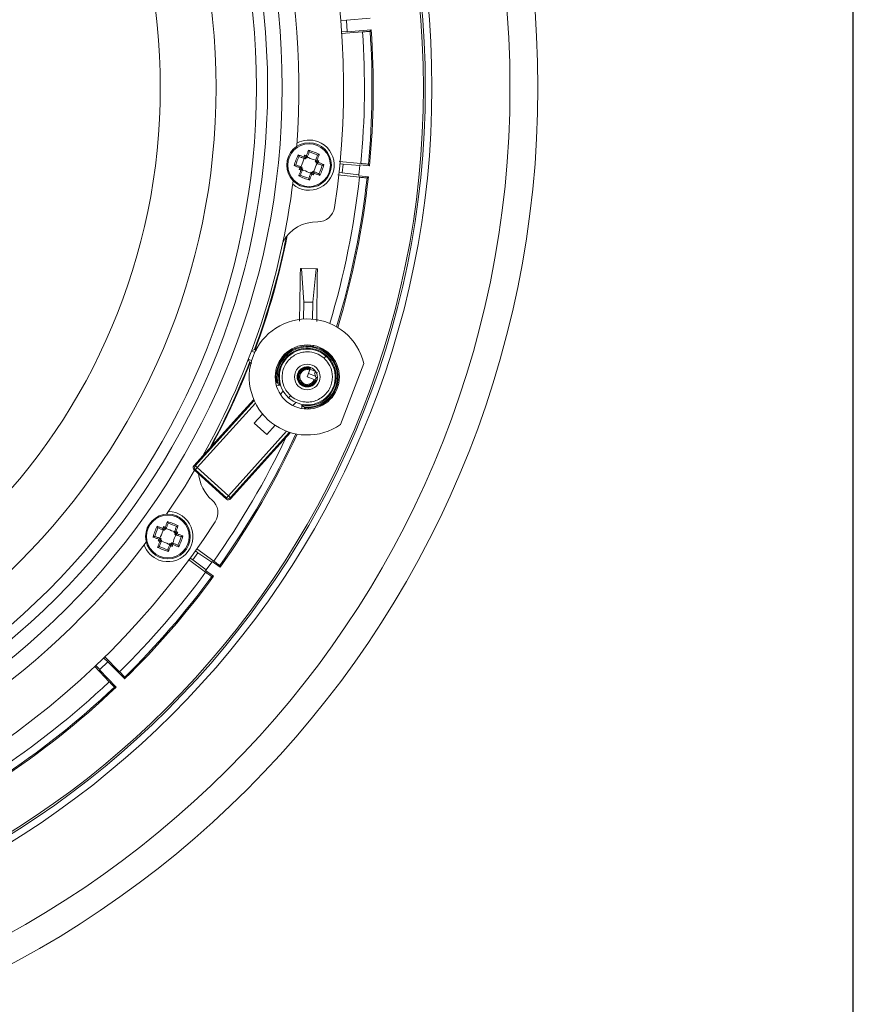
# Model space of a CAD drawing. Extents: x 0 to 1435, y 0 to 1075.
# Drawn here: x 1286 to 1435, y 188 to 365 of the extents above; entities that cross this region are included whole.
import ezdxf

# ---------------------------------------------------------------- set-up
doc = ezdxf.new("R2010")
doc.units = 0
doc.header["$LTSCALE"] = 4
doc.header["$MEASUREMENT"] = 0
doc.layers.get('0').update_dxf_attribs({"linetype": 'CONTINUOUS'})
doc.layers.add('DIM', color=7, linetype='CONTINUOUS')

msp = doc.modelspace()

# ---------------------------------------------------------------- linework, layer by layer
at = {"color": 7, "linetype": 'Continuous', "lineweight": 0}
for p, q in [((1343.6, 364.51), (1344.6, 364.6)), ((1348.88, 365), (1344.6, 364.67)), ((1344.6, 364.6), (1344.6, 364.67)), ((1344.6, 364.6), (1344.75, 362.64)), ((1343.66, 362.27), (1347.5, 362.54)), ((1344.75, 362.64), (1343.75, 362.58)), ((1344.75, 362.64), (1344.76, 362.57)), ((1349.04, 362.9), (1344.76, 362.57)), ((1348.84, 362.66), (1349.04, 362.9)), ((1337.93, 341.04), (1337.93, 341.02)), ((1339.43, 340.45), (1339.44, 340.47)), ((1335.53, 338.71), (1335.56, 338.71)), ((1336.13, 340.21), (1336.11, 340.22)), ((1337.23, 339.79), (1337.13, 339.83)), ((1337.13, 339.83), (1337.13, 339.83)), ((1337.31, 340), (1337.23, 339.79)), ((1337.25, 340.13), (1337.31, 340)), ((1337.31, 340), (1337.51, 339.92)), ((1337.55, 340.02), (1337.51, 339.92)), ((1337.55, 340.02), (1337.55, 340.02)), ((1339.05, 339.45), (1339.01, 339.35)), ((1339.01, 339.35), (1339.22, 339.27)), ((1339.05, 339.45), (1339.05, 339.45)), ((1339.14, 339.07), (1339.22, 339.27)), ((1339.14, 339.07), (1339.24, 339.03)), ((1339.35, 339.33), (1339.22, 339.27)), ((1339.24, 339.03), (1339.24, 339.03)), ((1343.32, 339.35), (1347.21, 338.98)), ((1344, 338.86), (1343.45, 338.92)), ((1343.84, 337.27), (1344, 338.86)), ((1344, 338.86), (1346.99, 338.61)), ((1347.01, 338.76), (1346.99, 338.61)), ((1347.01, 338.76), (1348.74, 338.58)), ((1348.54, 338.83), (1348.74, 338.58)), ((1336.45, 338.03), (1336.58, 338.09)), ((1336.66, 338.29), (1336.56, 338.33)), ((1336.56, 338.33), (1336.56, 338.33)), ((1336.66, 338.29), (1336.58, 338.09)), ((1336.79, 338.01), (1336.58, 338.09)), ((1336.75, 337.91), (1336.79, 338.01)), ((1336.75, 337.91), (1336.75, 337.91)), ((1338.25, 337.34), (1338.29, 337.44)), ((1338.25, 337.34), (1338.25, 337.34)), ((1338.49, 337.36), (1338.29, 337.44)), ((1338.49, 337.36), (1338.57, 337.57)), ((1338.55, 337.23), (1338.49, 337.36)), ((1338.57, 337.57), (1338.67, 337.53)), ((1338.67, 337.53), (1338.67, 337.53)), ((1339.67, 337.15), (1339.69, 337.14)), ((1340.26, 338.64), (1340.24, 338.65)), ((1346.96, 336.51), (1343.07, 336.93)), ((1343.29, 337.33), (1343.84, 337.27)), ((1346.82, 336.92), (1343.84, 337.27)), ((1346.82, 336.92), (1346.8, 336.77)), ((1346.99, 338.61), (1346.82, 336.92)), ((1336.37, 336.91), (1336.36, 336.89)), ((1337.86, 336.31), (1337.87, 336.34)), ((1348.54, 336.59), (1346.8, 336.77)), ((1348.3, 336.39), (1348.54, 336.59)), ((1336.54, 320.13), (1336.35, 320.13)), ((1336.54, 320.13), (1339.18, 320.09)), ((1336.97, 314.12), (1336.54, 320.13)), ((1339.18, 320.09), (1338.57, 314.1)), ((1339.18, 320.09), (1339.39, 320.09)), ((1336.97, 314.12), (1336.93, 311.11)), ((1338.57, 314.1), (1336.97, 314.12)), ((1338.53, 311.09), (1338.57, 314.1)), ((1328.17, 305.14), (1327.58, 305.37)), ((1327.59, 305.38), (1328.12, 305.63)), ((1328.12, 305.63), (1328.23, 305.59)), ((1328.23, 305.59), (1328.49, 305.49)), ((1336.69, 306.41), (1336.69, 306.21)), ((1338.64, 306.19), (1338.64, 306.38)), ((1327.02, 303.9), (1327.62, 303.68)), ((1332.82, 303.58), (1332.64, 303.65)), ((1341.47, 304.71), (1341.54, 304.91)), ((1327.26, 303.35), (1327.37, 303.31)), ((1331.94, 301.83), (1332.13, 301.76)), ((1337.59, 300.73), (1338.06, 301.98)), ((1338.02, 302.48), (1338.24, 302.43)), ((1338.06, 301.98), (1338.12, 302.13)), ((1338.13, 302.16), (1338.14, 302.19)), ((1338.23, 302.09), (1339.07, 301.7)), ((1347.7, 303.14), (1343.55, 292.21)), ((1337.59, 300.73), (1338.84, 300.25)), ((1337.82, 301.33), (1339.08, 300.85)), ((1338.99, 300.2), (1338.84, 300.25)), ((1339.41, 301.5), (1338.91, 301.44)), ((1338.91, 301.44), (1339.08, 300.85)), ((1339.04, 300.18), (1338.99, 300.2)), ((1339.06, 300.45), (1339, 300.23)), ((1339, 300.23), (1339.25, 300.11)), ((1339.07, 300.17), (1339.04, 300.18)), ((1339.41, 300.42), (1339.06, 300.45)), ((1339.08, 300.85), (1339.09, 300.78)), ((1339.09, 300.78), (1339.43, 300.52)), ((1339.16, 300.13), (1339.13, 300.14)), ((1339.25, 300.11), (1339.22, 300.11)), ((1339.41, 300.42), (1339.3, 300.08)), ((1331.93, 299.69), (1332.1, 299.87)), ((1331.94, 299.64), (1332.28, 299.71)), ((1332.65, 299.27), (1332.53, 299.76)), ((1333.28, 298.19), (1332.76, 297.61)), ((1324.97, 293.35), (1328, 296.71)), ((1335.51, 296.18), (1334.98, 295.6)), ((1336.64, 295.66), (1337.14, 295.6)), ((1337.09, 295), (1337.12, 295.34)), ((1337.3, 295.18), (1337.13, 295)), ((1337.76, 294.98), (1337.85, 295.18)), ((1317.27, 284.81), (1324.97, 293.35)), ((1329.58, 294.09), (1328.1, 292.45)), ((1328.1, 292.45), (1330.33, 290.44)), ((1331.81, 292.08), (1330.33, 290.44)), ((1331.55, 287.42), (1334.58, 290.77)), ((1323.85, 278.88), (1331.55, 287.42)), ((1317.51, 284.82), (1317.27, 284.81)), ((1317.55, 284.12), (1317.3, 284.1)), ((1317.3, 284.1), (1323.14, 278.84)), ((1323.13, 279.09), (1317.55, 284.12)), ((1317.89, 284.49), (1323.46, 279.46)), ((1323.14, 278.84), (1323.13, 279.09)), ((1323.83, 279.12), (1323.85, 278.88)), ((1310.85, 273.67), (1310.83, 273.69)), ((1312.03, 273.46), (1311.96, 273.25)), ((1311.97, 273.59), (1312.03, 273.46)), ((1312.03, 273.46), (1312.24, 273.38)), ((1312.28, 273.48), (1312.24, 273.38)), ((1312.28, 273.48), (1312.28, 273.48)), ((1312.66, 274.51), (1312.66, 274.48)), ((1314.15, 273.91), (1314.17, 273.94)), ((1310.26, 272.18), (1310.29, 272.18)), ((1311.39, 271.76), (1311.29, 271.8)), ((1311.29, 271.8), (1311.29, 271.8)), ((1311.39, 271.76), (1311.31, 271.55)), ((1311.96, 273.25), (1311.86, 273.29)), ((1311.86, 273.29), (1311.86, 273.29)), ((1313.77, 272.91), (1313.73, 272.81)), ((1313.73, 272.81), (1313.94, 272.74)), ((1313.77, 272.91), (1313.77, 272.91)), ((1313.86, 272.53), (1313.94, 272.74)), ((1313.86, 272.53), (1313.96, 272.49)), ((1314.07, 272.79), (1313.94, 272.74)), ((1313.96, 272.49), (1313.96, 272.49)), ((1314.99, 272.11), (1314.96, 272.11)), ((1311.1, 270.37), (1311.08, 270.35)), ((1311.18, 271.49), (1311.31, 271.55)), ((1311.51, 271.47), (1311.31, 271.55)), ((1311.48, 271.37), (1311.51, 271.47)), ((1311.48, 271.37), (1311.48, 271.37)), ((1312.97, 270.81), (1313.01, 270.91)), ((1312.97, 270.81), (1312.97, 270.81)), ((1313.22, 270.83), (1313.01, 270.91)), ((1313.22, 270.83), (1313.29, 271.03)), ((1313.28, 270.69), (1313.22, 270.83)), ((1313.29, 271.03), (1313.39, 271)), ((1313.39, 271), (1313.39, 271)), ((1314.39, 270.62), (1314.42, 270.6)), ((1320.83, 267.75), (1317.79, 269.92)), ((1312.59, 269.78), (1312.59, 269.81)), ((1317.07, 267.95), (1316.62, 268.28)), ((1317.07, 267.95), (1318, 269.25)), ((1317.55, 269.58), (1318, 269.25)), ((1318, 269.25), (1320.47, 267.54)), ((1316.29, 268), (1319.38, 265.74)), ((1319.47, 266.16), (1317.07, 267.95)), ((1320.47, 267.54), (1319.47, 266.16)), ((1320.55, 267.66), (1320.47, 267.54)), ((1320.55, 267.66), (1321.97, 266.64)), ((1321.92, 266.95), (1321.97, 266.64)), ((1319.47, 266.16), (1319.38, 266.04)), ((1320.8, 265.02), (1319.38, 266.04)), ((1320.49, 264.97), (1320.8, 265.02)), ((1301.27, 250.67), (1303.96, 247.92)), ((1299.51, 248.84), (1302.1, 246.13)), ((1300.43, 248.31), (1299.74, 249.04)), ((1301.84, 249.67), (1300.43, 248.31)), ((1301.13, 250.38), (1301.84, 249.67)), ((1301.84, 249.67), (1301.89, 249.72)), ((1304.88, 246.63), (1301.89, 249.72)), ((1300.43, 248.31), (1300.38, 248.26)), ((1303.36, 245.17), (1300.38, 248.26)), ((1304.88, 246.95), (1304.88, 246.63)), ((1303.05, 245.17), (1303.36, 245.17))]:
    msp.add_line(p, q, dxfattribs=at)
at = {"color": 8, "linetype": 'Continuous', "lineweight": 0}
for p, q in [((1332.65, 299.27), (1332.06, 299.16)), ((1317.51, 284.82), (1328.07, 296.53)), ((1328.3, 296.04), (1317.89, 284.49)), ((1336.59, 295.07), (1336.64, 295.66)), ((1323.46, 279.46), (1333.88, 291.01)), ((1334.39, 290.83), (1323.83, 279.12))]:
    msp.add_line(p, q, dxfattribs=at)
at = {"color": 7, "linetype": 'Continuous', "lineweight": 0, "flags": 128}
for points in [[(1335.96, 340.52), (1336.09, 340.47), (1336.21, 340.43), (1336.34, 340.38), (1336.47, 340.33), (1336.6, 340.28), (1336.72, 340.23), (1336.86, 340.18), (1336.99, 340.13)], [(1337.42, 340.33), (1337.47, 340.46), (1337.52, 340.59), (1337.57, 340.72), (1337.62, 340.85), (1337.66, 340.97), (1337.71, 341.1), (1337.76, 341.23), (1337.81, 341.35)], [(1337.93, 341.02), (1337.89, 340.9), (1337.84, 340.77), (1337.79, 340.65), (1337.74, 340.52), (1337.7, 340.4), (1337.65, 340.27), (1337.6, 340.14), (1337.55, 340.02)], [(1339.05, 339.45), (1339.1, 339.58), (1339.14, 339.7), (1339.19, 339.83), (1339.24, 339.96), (1339.29, 340.08), (1339.33, 340.21), (1339.38, 340.33), (1339.43, 340.45)], [(1339.74, 340.62), (1339.69, 340.49), (1339.65, 340.37), (1339.6, 340.24), (1339.55, 340.11), (1339.5, 339.98), (1339.45, 339.85), (1339.4, 339.72), (1339.35, 339.59)], [(1335.56, 338.71), (1335.68, 338.67), (1335.81, 338.62), (1335.93, 338.57), (1336.05, 338.52), (1336.18, 338.48), (1336.31, 338.43), (1336.43, 338.38), (1336.56, 338.33)], [(1337.13, 339.83), (1337, 339.88), (1336.88, 339.92), (1336.75, 339.97), (1336.62, 340.02), (1336.5, 340.07), (1336.37, 340.11), (1336.25, 340.16), (1336.13, 340.21)], [(1340.24, 338.65), (1340.12, 338.69), (1339.99, 338.74), (1339.87, 338.79), (1339.74, 338.83), (1339.62, 338.88), (1339.49, 338.93), (1339.36, 338.98), (1339.24, 339.03)], [(1339.55, 339.16), (1339.68, 339.11), (1339.81, 339.06), (1339.94, 339.01), (1340.07, 338.96), (1340.19, 338.91), (1340.32, 338.87), (1340.45, 338.82), (1340.57, 338.77)], [(1336.25, 338.2), (1336.12, 338.25), (1335.99, 338.3), (1335.86, 338.35), (1335.73, 338.4), (1335.6, 338.44), (1335.48, 338.49), (1335.35, 338.54), (1335.23, 338.59)], [(1336.06, 336.74), (1336.1, 336.87), (1336.15, 336.99), (1336.2, 337.12), (1336.25, 337.25), (1336.3, 337.38), (1336.35, 337.5), (1336.4, 337.64), (1336.45, 337.77)], [(1336.75, 337.91), (1336.7, 337.78), (1336.65, 337.66), (1336.61, 337.53), (1336.56, 337.4), (1336.51, 337.28), (1336.46, 337.15), (1336.42, 337.03), (1336.37, 336.91)], [(1337.87, 336.34), (1337.91, 336.46), (1337.96, 336.59), (1338.01, 336.71), (1338.05, 336.83), (1338.1, 336.96), (1338.15, 337.09), (1338.2, 337.21), (1338.25, 337.34)], [(1338.38, 337.03), (1338.33, 336.9), (1338.28, 336.77), (1338.23, 336.64), (1338.18, 336.51), (1338.13, 336.38), (1338.09, 336.26), (1338.04, 336.13), (1337.99, 336.01)], [(1338.67, 337.53), (1338.8, 337.48), (1338.92, 337.43), (1339.05, 337.39), (1339.18, 337.34), (1339.3, 337.29), (1339.43, 337.24), (1339.55, 337.2), (1339.67, 337.15)], [(1339.84, 336.84), (1339.71, 336.88), (1339.59, 336.93), (1339.46, 336.98), (1339.33, 337.03), (1339.2, 337.08), (1339.07, 337.13), (1338.94, 337.18), (1338.81, 337.23)], [(1327.02, 303.89), (1327.14, 303.62), (1327.26, 303.35)], [(1327.37, 303.31), (1327.59, 303.22), (1327.66, 303.2)], [(1312.38, 276.14), (1315.69, 281.19), (1317.4, 284.02)], [(1317.89, 284.49), (1317.81, 284.55), (1317.74, 284.62), (1317.68, 284.67), (1317.63, 284.72), (1317.58, 284.77), (1317.54, 284.8), (1317.52, 284.82), (1317.51, 284.82)], [(1317.55, 284.12), (1317.56, 284.13), (1317.58, 284.15), (1317.61, 284.18), (1317.65, 284.23), (1317.7, 284.28), (1317.76, 284.35), (1317.82, 284.42), (1317.89, 284.49)], [(1323.46, 279.46), (1323.4, 279.39), (1323.34, 279.32), (1323.28, 279.25), (1323.23, 279.2), (1323.19, 279.15), (1323.16, 279.12), (1323.14, 279.1), (1323.13, 279.09)], [(1323.83, 279.12), (1323.83, 279.13), (1323.8, 279.15), (1323.77, 279.18), (1323.72, 279.22), (1323.67, 279.27), (1323.6, 279.33), (1323.54, 279.39), (1323.46, 279.46)], [(1310.69, 273.99), (1310.81, 273.94), (1310.94, 273.89), (1311.06, 273.84), (1311.19, 273.79), (1311.32, 273.75), (1311.45, 273.7), (1311.58, 273.65), (1311.71, 273.6)], [(1311.86, 273.29), (1311.73, 273.34), (1311.6, 273.39), (1311.47, 273.44), (1311.35, 273.48), (1311.22, 273.53), (1311.1, 273.58), (1310.98, 273.63), (1310.85, 273.67)], [(1312.14, 273.79), (1312.19, 273.92), (1312.24, 274.05), (1312.29, 274.18), (1312.34, 274.31), (1312.39, 274.44), (1312.44, 274.56), (1312.49, 274.69), (1312.53, 274.81)], [(1312.66, 274.48), (1312.61, 274.36), (1312.56, 274.24), (1312.52, 274.11), (1312.47, 273.99), (1312.42, 273.86), (1312.37, 273.74), (1312.33, 273.61), (1312.28, 273.48)], [(1313.77, 272.91), (1313.82, 273.04), (1313.87, 273.17), (1313.92, 273.29), (1313.97, 273.42), (1314.01, 273.54), (1314.06, 273.67), (1314.11, 273.79), (1314.15, 273.91)], [(1314.47, 274.08), (1314.42, 273.96), (1314.37, 273.83), (1314.32, 273.7), (1314.28, 273.58), (1314.23, 273.45), (1314.18, 273.32), (1314.13, 273.19), (1314.08, 273.06)], [(1310.98, 271.66), (1310.85, 271.71), (1310.72, 271.76), (1310.59, 271.81), (1310.46, 271.86), (1310.33, 271.91), (1310.2, 271.96), (1310.08, 272), (1309.95, 272.05)], [(1310.29, 272.18), (1310.41, 272.13), (1310.53, 272.08), (1310.66, 272.04), (1310.78, 271.99), (1310.91, 271.94), (1311.03, 271.89), (1311.16, 271.84), (1311.29, 271.8)], [(1314.96, 272.11), (1314.84, 272.16), (1314.72, 272.2), (1314.59, 272.25), (1314.47, 272.3), (1314.34, 272.35), (1314.22, 272.39), (1314.09, 272.44), (1313.96, 272.49)], [(1314.27, 272.62), (1314.4, 272.57), (1314.53, 272.52), (1314.66, 272.48), (1314.79, 272.43), (1314.92, 272.38), (1315.05, 272.33), (1315.17, 272.28), (1315.3, 272.24)], [(1310.78, 270.21), (1310.83, 270.33), (1310.88, 270.46), (1310.93, 270.58), (1310.97, 270.71), (1311.02, 270.84), (1311.07, 270.97), (1311.12, 271.1), (1311.17, 271.23)], [(1311.48, 271.37), (1311.43, 271.25), (1311.38, 271.12), (1311.33, 270.99), (1311.28, 270.87), (1311.24, 270.74), (1311.19, 270.62), (1311.14, 270.49), (1311.1, 270.37)], [(1312.59, 269.81), (1312.64, 269.93), (1312.69, 270.05), (1312.73, 270.17), (1312.78, 270.3), (1312.83, 270.42), (1312.88, 270.55), (1312.92, 270.68), (1312.97, 270.81)], [(1313.11, 270.5), (1313.06, 270.36), (1313.01, 270.23), (1312.96, 270.1), (1312.91, 269.98), (1312.86, 269.85), (1312.81, 269.72), (1312.76, 269.6), (1312.72, 269.47)], [(1313.39, 271), (1313.52, 270.95), (1313.65, 270.9), (1313.78, 270.85), (1313.9, 270.8), (1314.03, 270.75), (1314.15, 270.71), (1314.27, 270.66), (1314.39, 270.62)], [(1314.56, 270.3), (1314.44, 270.35), (1314.31, 270.4), (1314.19, 270.44), (1314.06, 270.49), (1313.93, 270.54), (1313.8, 270.59), (1313.67, 270.64), (1313.54, 270.69)]]:
    msp.add_lwpolyline(points, dxfattribs=at)
at = {"color": 7, "linetype": 'Continuous', "lineweight": 0}
for centre, radius in [((1201.1, 352.57), 177.8), ((1201.1, 352.57), 172.8), ((1201.1, 352.57), 158.82), ((1201.1, 352.57), 157.63), ((1201.1, 352.57), 157.3), ((1201.1, 352.57), 132), ((1201.1, 352.57), 129.38), ((1201.1, 352.57), 127.38), ((1201.1, 352.57), 120.15), ((1201.1, 352.57), 110.16), ((1337.9, 338.68), 4), ((1337.9, 338.68), 3.82), ((1337.59, 300.73), 5.75), ((1337.59, 300.73), 2.3), ((1312.62, 272.14), 4), ((1312.62, 272.14), 3.82)]:
    msp.add_circle(centre, radius, dxfattribs=at)
for centre, radius, start, end in [((1201.1, 352.57), 143, 351.3585, 39.0415), ((1201.1, 352.57), 135, 355.5771, 34.8868), ((1201.1, 352.57), 146.73, 354.6836, 3.8959), ((1201.1, 352.57), 148.08, 354.673, 3.9067), ((1201.1, 352.57), 148.3, 354.5866, 3.9931), ((1337.9, 338.68), 4.5, 229.6678, 69.2), ((1337.9, 338.68), 4.5, 69.2, 118.7322), ((1346.65, 335.36), 11.87, 154.2005, 164.1999), ((1435.57, 301.63), 105.84, 158.4872, 158.6666), ((1300.81, 241.18), 105.69, 69.732, 69.9117), ((1334.58, 329.93), 11.87, 64.1998, 74.2), ((1334.61, 330.03), 11.5, 65.1772, 73.2233), ((1346.55, 335.4), 11.5, 155.1766, 163.2238), ((1436.05, 301.41), 106.12, 158.6003, 158.7746), ((1302.39, 245.37), 100.96, 69.6211, 69.8043), ((1301.34, 242.35), 104.16, 68.5989, 68.7765), ((1238.91, 376.29), 107.03, 339.6263, 339.7991), ((1300.55, 240.24), 106.66, 68.4889, 68.6669), ((1240.4, 375.77), 105.69, 339.732, 339.9117), ((1329.15, 342), 11.87, 334.2003, 344.1995), ((1437.5, 300.82), 107.93, 159.7346, 159.9106), ((1374.16, 434.34), 103.67, 248.4853, 248.6684), ((1436.89, 301.07), 107.03, 159.6263, 159.7991), ((1374.37, 434.76), 103.9, 248.5976, 248.7757), ((1374.73, 435.57), 104.78, 249.6244, 249.801), ((1375.48, 437.51), 107.11, 249.7342, 249.9115), ((1238.71, 376.36), 107.23, 338.6004, 338.7729), ((1239.74, 375.92), 106.37, 338.4876, 338.6661), ((1329.25, 341.96), 11.5, 335.1763, 343.2239), ((1201.1, 352.57), 135, 330.7494, 352.8868), ((1341.22, 347.43), 11.87, 244.2005, 254.1996), ((1341.18, 347.33), 11.5, 245.1765, 253.2235), ((1201.1, 352.57), 148.3, 343.1501, 353.8134), ((1339.51, 331.54), 3, 269.1355, 351.3585), ((1339.36, 321.54), 7, 89.1355, 150.9288), ((1201.1, 352.57), 135.42, 339.7157, 348.6271), ((1201.1, 352.57), 135.53, 339.7153, 348.7195), ((1337.59, 300.73), 10.4, 13.4161, 304.9839), ((1337.59, 300.73), 5.56, 266.9997, 188.9129), ((1337.59, 300.73), 5.4, 48.0098, 191.6269), ((1337.59, 300.73), 5, 47.9563, 227.9563), ((1337.59, 300.73), 5, 227.9563, 47.9563), ((1337.59, 300.73), 5.4, 264.2857, 48.0098), ((1201.1, 352.57), 135.42, 331.5079, 338.6843), ((1201.1, 352.57), 135.53, 331.7093, 338.6847), ((1337.59, 300.73), 1.8, 130.7166, 227.9563), ((1337.59, 300.73), 1.8, 227.9563, 111.4088), ((1337.59, 300.73), 1.5, 313.5174, 339.2), ((1337.59, 300.73), 5.56, 188.9129, 190.8895), ((1337.59, 300.73), 5.56, 265.023, 266.9997), ((1201.1, 352.57), 148.3, 324.5866, 335.2499), ((1317.89, 284.49), 0.5, 137.9769, 227.9356), ((1325.1, 283.99), 7, 185.119, 229.2645), ((1323.46, 279.46), 0.5, 227.9776, 317.9363), ((1318.57, 276.41), 3, 327.0415, 49.2645), ((1312.62, 272.14), 4.5, 249.2, 88.7322), ((1201.1, 352.57), 143, 279.3585, 327.0415), ((1321.38, 268.82), 11.87, 154.2004, 164.1992), ((1321.27, 268.86), 11.5, 155.176, 163.2243), ((1413.18, 233.96), 108.93, 158.4887, 158.663), ((1276.42, 177.06), 103.12, 69.731, 69.9152), ((1407.01, 236.34), 102.07, 158.5971, 158.7784), ((1274.9, 172.83), 107.37, 69.6273, 69.7996), ((1309.3, 263.39), 11.87, 64.2006, 74.1998), ((1309.34, 263.5), 11.5, 65.1767, 73.2229), ((1403.33, 237.55), 98.46, 159.7268, 159.9197), ((1405.4, 236.83), 100.4, 159.6195, 159.8038), ((1276.72, 177.49), 102.36, 68.5976, 68.7783), ((1218.68, 307.88), 101.64, 339.6231, 339.8052), ((1275.94, 175.38), 104.86, 68.4871, 68.6682), ((1214.78, 309.36), 106.05, 339.7337, 339.9128), ((1303.98, 275.43), 11.5, 335.176, 343.2233), ((1303.88, 275.47), 11.87, 334.1998, 344.2005), ((1201.1, 352.57), 135, 283.5504, 322.8868), ((1312.62, 272.14), 4.5, 199.6678, 249.2), ((1315.95, 280.89), 11.87, 244.2003, 254.1995), ((1350.83, 372.77), 109.01, 248.4905, 248.6647), ((1315.91, 280.79), 11.5, 245.1763, 253.224), ((1350.43, 371.67), 107.59, 248.6004, 248.7724), ((1349.53, 369.24), 105, 249.6238, 249.8), ((1349.46, 368.95), 104.96, 249.7326, 249.9136), ((1214.51, 309.4), 106.08, 338.6009, 338.7753), ((1218.93, 307.63), 101.56, 338.4844, 338.6714), ((1201.1, 352.57), 146.73, 314.5041, 323.7164), ((1201.1, 352.57), 148.3, 314.4069, 323.8134), ((1201.1, 352.57), 148.08, 314.4933, 323.727), ((1201.1, 352.57), 146.73, 292.9041, 313.4959), ((1201.1, 352.57), 148.3, 292.8069, 313.5931), ((1201.1, 352.57), 148.08, 292.8933, 313.5067)]:
    msp.add_arc(centre, radius, start, end, dxfattribs=at)
at = {"color": 8, "linetype": 'Continuous', "lineweight": 0}
for radius, start, end in [(146.73, 343.2619, 353.7164), (148.08, 343.1717, 353.727), (146.73, 324.6836, 334.7038), (148.08, 324.673, 335.2283)]:
    msp.add_arc((1201.1, 352.57), radius, start, end, dxfattribs=at)
at = {"color": 7, "linetype": 'Continuous', "lineweight": 0}
for centre, major_axis in [((1317.64, 284.48), (0.499, 0.026)), ((1323.48, 279.21), (-0.026, 0.499))]:
    msp.add_ellipse(centre, major_axis=major_axis, ratio=0.999848, start_param=2.35629, end_param=3.926896, dxfattribs=at)
for points, knots in [([(1348.84, 362.66), (1348.84, 362.66), (1348.83, 362.66), (1348.79, 362.65), (1348.76, 362.65), (1348.64, 362.64), (1348.54, 362.63), (1348.27, 362.6), (1348.12, 362.59), (1347.81, 362.57), (1347.65, 362.55), (1347.5, 362.54)], [0, 0, 0, 0, 0.125, 0.125, 0.25, 0.25, 0.5, 0.5, 0.75, 0.75, 1, 1, 1, 1]), ([(1335.96, 340.52), (1335.96, 340.52), (1335.97, 340.51), (1335.99, 340.46), (1336.02, 340.38), (1336.05, 340.31), (1336.08, 340.25), (1336.1, 340.23), (1336.11, 340.22)], [0, 0, 0, 0, 0.007943, 0.131636, 0.444362, 0.681203, 0.840086, 1, 1, 1, 1]), ([(1337.11, 340.44), (1337.11, 340.44), (1337.12, 340.42), (1337.14, 340.37), (1337.18, 340.29), (1337.21, 340.21), (1337.23, 340.17), (1337.25, 340.14), (1337.25, 340.13), (1337.25, 340.13)], [0, 0, 0, 0, 0.00684, 0.150455, 0.419469, 0.617673, 0.76466, 0.882254, 1, 1, 1, 1]), ([(1337.81, 341.35), (1337.81, 341.35), (1337.82, 341.34), (1337.84, 341.29), (1337.88, 341.22), (1337.91, 341.14), (1337.93, 341.08), (1337.93, 341.06), (1337.93, 341.04)], [0, 0, 0, 0, 0.007947, 0.131625, 0.444349, 0.681196, 0.840073, 1, 1, 1, 1]), ([(1339.74, 340.62), (1339.74, 340.62), (1339.73, 340.61), (1339.68, 340.59), (1339.6, 340.56), (1339.53, 340.52), (1339.47, 340.49), (1339.45, 340.48), (1339.44, 340.47)], [0, 0, 0, 0, 0.0079482, 0.1316234, 0.4443549, 0.6811965, 0.8400832, 1, 1, 1, 1]), ([(1335.23, 338.59), (1335.23, 338.59), (1335.24, 338.59), (1335.29, 338.62), (1335.36, 338.66), (1335.44, 338.69), (1335.5, 338.71), (1335.52, 338.71), (1335.53, 338.71)], [0, 0, 0, 0, 0.007947, 0.131623, 0.44435, 0.681196, 0.840068, 1, 1, 1, 1]), ([(1337.02, 339.87), (1336.89, 339.43), (1336.73, 338.92), (1336.49, 338.44), (1336.45, 338.37)], [0, 0, 0, 0, 0.8505398, 1, 1, 1, 1]), ([(1336.99, 340.13), (1336.99, 340.13), (1336.99, 340.11), (1337.02, 340.06), (1337.05, 339.98), (1337.09, 339.91), (1337.11, 339.86), (1337.13, 339.83), (1337.13, 339.83), (1337.13, 339.83)], [0, 0, 0, 0, 0.006852, 0.144316, 0.415791, 0.615894, 0.764007, 0.881913, 1, 1, 1, 1]), ([(1337.42, 340.33), (1337.42, 340.33), (1337.43, 340.31), (1337.45, 340.26), (1337.49, 340.18), (1337.52, 340.1), (1337.54, 340.05), (1337.55, 340.02), (1337.55, 340.02), (1337.55, 340.02)], [0, 0, 0, 0, 0.006848, 0.14431, 0.415788, 0.615901, 0.764009, 0.881908, 1, 1, 1, 1]), ([(1339.09, 339.56), (1338.65, 339.69), (1338.14, 339.85), (1337.66, 340.09), (1337.59, 340.12)], [0, 0, 0, 0, 0.850542, 1, 1, 1, 1]), ([(1339.35, 338.99), (1339.16, 338.57), (1338.93, 338.08), (1338.8, 337.57), (1338.78, 337.49)], [0, 0, 0, 0, 0.850541, 1, 1, 1, 1]), ([(1339.35, 339.59), (1339.35, 339.59), (1339.33, 339.58), (1339.28, 339.56), (1339.2, 339.53), (1339.13, 339.49), (1339.08, 339.47), (1339.05, 339.45), (1339.05, 339.45), (1339.05, 339.45)], [0, 0, 0, 0, 0.006836, 0.144319, 0.415778, 0.615901, 0.764003, 0.881911, 1, 1, 1, 1]), ([(1339.55, 339.16), (1339.55, 339.16), (1339.53, 339.15), (1339.48, 339.13), (1339.4, 339.09), (1339.32, 339.06), (1339.27, 339.04), (1339.24, 339.03), (1339.24, 339.03), (1339.24, 339.03)], [0, 0, 0, 0, 0.0068478, 0.1443088, 0.4157834, 0.6158982, 0.7640023, 0.8819118, 1, 1, 1, 1]), ([(1339.66, 339.47), (1339.66, 339.47), (1339.64, 339.46), (1339.59, 339.44), (1339.51, 339.4), (1339.43, 339.37), (1339.39, 339.35), (1339.36, 339.33), (1339.35, 339.33), (1339.35, 339.33)], [0, 0, 0, 0, 0.006837, 0.150454, 0.419468, 0.617668, 0.764672, 0.882255, 1, 1, 1, 1]), ([(1340.26, 338.64), (1340.28, 338.65), (1340.3, 338.65), (1340.36, 338.67), (1340.44, 338.7), (1340.51, 338.74), (1340.56, 338.76), (1340.57, 338.77), (1340.57, 338.77)], [0, 0, 0, 0, 0.159918, 0.318806, 0.555631, 0.868376, 0.992052, 1, 1, 1, 1]), ([(1348.54, 338.83), (1348.54, 338.83), (1348.53, 338.83), (1348.49, 338.84), (1348.46, 338.84), (1348.35, 338.86), (1348.24, 338.87), (1347.98, 338.9), (1347.83, 338.92), (1347.52, 338.95), (1347.36, 338.96), (1347.21, 338.98)], [0, 0, 0, 0, 0.125, 0.125, 0.25, 0.25, 0.5, 0.5, 0.75, 0.75, 1, 1, 1, 1]), ([(1336.45, 338.03), (1336.45, 338.03), (1336.44, 338.03), (1336.41, 338.01), (1336.37, 337.99), (1336.29, 337.96), (1336.21, 337.92), (1336.16, 337.9), (1336.14, 337.89), (1336.14, 337.89)], [0, 0, 0, 0, 0.11775, 0.235335, 0.382325, 0.580528, 0.849561, 0.993179, 1, 1, 1, 1]), ([(1336.56, 338.33), (1336.56, 338.33), (1336.56, 338.33), (1336.53, 338.32), (1336.48, 338.3), (1336.4, 338.27), (1336.32, 338.23), (1336.27, 338.21), (1336.25, 338.2), (1336.25, 338.2)], [0, 0, 0, 0, 0.118091, 0.23599, 0.384107, 0.58422, 0.855675, 0.993152, 1, 1, 1, 1]), ([(1336.75, 337.91), (1336.75, 337.91), (1336.75, 337.91), (1336.72, 337.89), (1336.67, 337.87), (1336.6, 337.83), (1336.52, 337.8), (1336.46, 337.77), (1336.45, 337.77), (1336.45, 337.77)], [0, 0, 0, 0, 0.118093, 0.235999, 0.3841, 0.584205, 0.855683, 0.993148, 1, 1, 1, 1]), ([(1338.21, 337.23), (1337.79, 337.42), (1337.3, 337.64), (1336.79, 337.78), (1336.71, 337.8)], [0, 0, 0, 0, 0.850541, 1, 1, 1, 1]), ([(1338.25, 337.34), (1338.25, 337.34), (1338.25, 337.34), (1338.26, 337.31), (1338.28, 337.26), (1338.31, 337.18), (1338.35, 337.1), (1338.37, 337.05), (1338.38, 337.03), (1338.38, 337.03)], [0, 0, 0, 0, 0.118091, 0.235992, 0.384099, 0.584212, 0.85569, 0.993169, 1, 1, 1, 1]), ([(1338.55, 337.23), (1338.55, 337.23), (1338.55, 337.22), (1338.57, 337.19), (1338.59, 337.15), (1338.62, 337.07), (1338.66, 336.99), (1338.68, 336.94), (1338.69, 336.92), (1338.69, 336.92)], [0, 0, 0, 0, 0.1177462, 0.2353385, 0.3823285, 0.58053, 0.849545, 0.9931626, 1, 1, 1, 1]), ([(1338.67, 337.53), (1338.67, 337.53), (1338.67, 337.53), (1338.69, 337.5), (1338.71, 337.45), (1338.75, 337.38), (1338.78, 337.3), (1338.8, 337.24), (1338.81, 337.23), (1338.81, 337.23)], [0, 0, 0, 0, 0.118092, 0.23599, 0.384104, 0.584209, 0.855686, 0.993148, 1, 1, 1, 1]), ([(1339.69, 337.14), (1339.7, 337.13), (1339.71, 337.11), (1339.74, 337.05), (1339.78, 336.98), (1339.81, 336.9), (1339.83, 336.85), (1339.84, 336.84), (1339.84, 336.84)], [0, 0, 0, 0, 0.159915, 0.318798, 0.555638, 0.86836, 0.992057, 1, 1, 1, 1]), ([(1336.36, 336.89), (1336.35, 336.88), (1336.33, 336.86), (1336.27, 336.83), (1336.2, 336.8), (1336.12, 336.77), (1336.07, 336.75), (1336.06, 336.74), (1336.06, 336.74)], [0, 0, 0, 0, 0.1599292, 0.3187959, 0.5556347, 0.8683827, 0.9920565, 1, 1, 1, 1]), ([(1337.86, 336.31), (1337.87, 336.3), (1337.87, 336.28), (1337.89, 336.22), (1337.92, 336.14), (1337.96, 336.07), (1337.98, 336.02), (1337.99, 336.01), (1337.99, 336.01)], [0, 0, 0, 0, 0.159928, 0.3188, 0.555647, 0.868375, 0.992053, 1, 1, 1, 1]), ([(1346.96, 336.51), (1347.03, 336.51), (1347.11, 336.5), (1347.26, 336.48), (1347.34, 336.47), (1347.58, 336.45), (1347.73, 336.44), (1347.99, 336.41), (1348.1, 336.4), (1348.25, 336.39), (1348.29, 336.39), (1348.3, 336.39)], [0, 0, 0, 0, 0.125, 0.125, 0.25, 0.25, 0.5, 0.5, 0.75, 0.75, 1, 1, 1, 1]), ([(1341.04, 304.56), (1340.7, 304.82), (1339.97, 305.39), (1338.54, 305.87), (1336.86, 305.93), (1335.13, 305.38), (1333.68, 304.25), (1332.76, 302.76), (1332.37, 301.2), (1332.48, 300.21), (1332.53, 299.76)], [0, 0, 0, 0, 0.099588, 0.21577, 0.347024, 0.488394, 0.631885, 0.768785, 0.892518, 1, 1, 1, 1]), ([(1334.57, 297.39), (1334.28, 297.7), (1333.62, 298.4), (1333.16, 299.64), (1333.05, 300.83), (1333.19, 301.85), (1333.57, 302.86), (1334.21, 303.77), (1335.06, 304.5), (1336.02, 304.99), (1337.02, 305.23), (1338.22, 305.25), (1339.49, 304.92), (1340.26, 304.33), (1340.6, 304.07)], [0, 0, 0, 0, 0.0903183, 0.204563, 0.2714199, 0.3439359, 0.4207855, 0.5, 0.5792145, 0.6560638, 0.7285801, 0.7954367, 0.9096816, 1, 1, 1, 1]), ([(1340.6, 304.07), (1340.89, 303.76), (1341.56, 303.06), (1342.02, 301.82), (1342.12, 300.63), (1341.99, 299.61), (1341.6, 298.6), (1340.96, 297.68), (1340.12, 296.95), (1339.15, 296.47), (1338.15, 296.23), (1336.96, 296.21), (1335.68, 296.54), (1334.91, 297.13), (1334.57, 297.39)], [0, 0, 0, 0, 0.0903183, 0.2045635, 0.2714198, 0.3439362, 0.4207855, 0.5, 0.5792145, 0.6560637, 0.7285802, 0.7954368, 0.9096817, 1, 1, 1, 1]), ([(1341.04, 304.56), (1341.33, 304.25), (1341.97, 303.58), (1342.61, 302.21), (1342.84, 300.54), (1342.47, 298.77), (1341.49, 297.2), (1340.11, 296.13), (1338.6, 295.58), (1337.6, 295.59), (1337.14, 295.6)], [0, 0, 0, 0, 0.099553, 0.215719, 0.346981, 0.488379, 0.631902, 0.76882, 0.892547, 1, 1, 1, 1]), ([(1340.94, 304.44), (1340.93, 304.44), (1340.92, 304.42), (1340.83, 304.32), (1340.72, 304.2), (1340.64, 304.11), (1340.6, 304.07)], [0, 0, 0, 0, 0.270262, 0.562431, 0.789743, 1, 1, 1, 1]), ([(1341.04, 304.56), (1341.06, 304.59), (1341.11, 304.64), (1341.16, 304.7), (1341.2, 304.74), (1341.2, 304.74), (1341.2, 304.75)], [0, 0, 0, 0, 0.270488, 0.562383, 0.78952, 1, 1, 1, 1]), ([(1339.25, 300.11), (1339.17, 299.96), (1339.03, 299.64), (1338.64, 299.27), (1338.18, 299.02), (1337.65, 298.92), (1337.12, 298.97), (1336.63, 299.18), (1336.22, 299.52), (1335.92, 299.97), (1335.77, 300.49), (1335.77, 301.03), (1335.94, 301.55), (1336.24, 301.99), (1336.66, 302.34), (1337.17, 302.53), (1337.64, 302.59), (1337.92, 302.52), (1338.02, 302.49)], [0, 0, 0, 0, 0.063074, 0.126299, 0.189676, 0.253204, 0.316883, 0.380714, 0.444697, 0.508832, 0.573118, 0.637556, 0.702144, 0.766885, 0.831777, 0.896821, 0.962016, 1, 1, 1, 1]), ([(1339.22, 300.11), (1339.15, 299.95), (1339, 299.64), (1338.62, 299.28), (1338.16, 299.03), (1337.64, 298.94), (1337.12, 298.99), (1336.63, 299.2), (1336.23, 299.54), (1335.93, 299.99), (1335.79, 300.5), (1335.79, 301.03), (1335.95, 301.54), (1336.26, 301.98), (1336.6, 302.28), (1336.85, 302.37), (1336.93, 302.4)], [0, 0, 0, 0, 0.072905, 0.146, 0.219285, 0.292761, 0.366427, 0.440284, 0.514332, 0.588569, 0.662998, 0.737617, 0.812426, 0.887426, 0.962616, 1, 1, 1, 1]), ([(1339.16, 300.13), (1339.1, 300.01), (1339, 299.77), (1338.73, 299.48), (1338.42, 299.24), (1338.05, 299.09), (1337.66, 299.02), (1337.26, 299.05), (1336.88, 299.17), (1336.53, 299.37), (1336.25, 299.65), (1336.03, 299.99), (1335.9, 300.37), (1335.85, 300.77), (1335.91, 301.17), (1336.05, 301.55), (1336.28, 301.89), (1336.48, 302.06), (1336.59, 302.14)], [0, 0, 0, 0, 0.061575, 0.123274, 0.185097, 0.247041, 0.30911, 0.371302, 0.433616, 0.496055, 0.558617, 0.621302, 0.68411, 0.747041, 0.810096, 0.873275, 0.936576, 1, 1, 1, 1]), ([(1339.13, 300.14), (1339.08, 300.03), (1338.97, 299.79), (1338.72, 299.5), (1338.4, 299.26), (1338.04, 299.11), (1337.66, 299.05), (1337.27, 299.07), (1336.89, 299.19), (1336.55, 299.39), (1336.27, 299.66), (1336.05, 300), (1335.92, 300.37), (1335.88, 300.77), (1335.93, 301.16), (1336.07, 301.53), (1336.29, 301.87), (1336.5, 302.04), (1336.6, 302.12)], [0, 0, 0, 0, 0.061488, 0.123112, 0.18487, 0.246762, 0.30879, 0.370952, 0.43325, 0.495682, 0.55825, 0.620952, 0.683789, 0.746762, 0.809869, 0.873111, 0.936488, 1, 1, 1, 1]), ([(1339.07, 300.17), (1339, 300.02), (1338.87, 299.74), (1338.52, 299.41), (1338.1, 299.19), (1337.64, 299.1), (1337.16, 299.16), (1336.72, 299.34), (1336.35, 299.65), (1336.09, 300.06), (1335.95, 300.52), (1335.96, 301), (1336.1, 301.47), (1336.38, 301.87), (1336.76, 302.17), (1337.21, 302.35), (1337.71, 302.41), (1338.02, 302.32), (1338.18, 302.28)], [0, 0, 0, 0, 0.061275, 0.122712, 0.184313, 0.246078, 0.308005, 0.370097, 0.432352, 0.494769, 0.557352, 0.620097, 0.683005, 0.746077, 0.809313, 0.872711, 0.936274, 1, 1, 1, 1]), ([(1339.04, 300.18), (1338.97, 300.04), (1338.84, 299.76), (1338.5, 299.44), (1338.09, 299.22), (1337.63, 299.14), (1337.17, 299.19), (1336.74, 299.37), (1336.38, 299.67), (1336.12, 300.07), (1335.99, 300.52), (1335.99, 301), (1336.13, 301.45), (1336.4, 301.85), (1336.78, 302.15), (1337.22, 302.32), (1337.7, 302.37), (1338.01, 302.29), (1338.17, 302.25)], [0, 0, 0, 0, 0.061152, 0.122484, 0.183996, 0.245688, 0.307558, 0.36961, 0.431839, 0.49425, 0.55684, 0.619609, 0.682558, 0.745686, 0.808996, 0.872484, 0.936152, 1, 1, 1, 1]), ([(1338.62, 299.64), (1338.52, 299.56), (1338.31, 299.39), (1337.93, 299.24), (1337.53, 299.2), (1337.13, 299.27), (1336.75, 299.44), (1336.44, 299.7), (1336.21, 300.04), (1336.07, 300.42), (1336.04, 300.84), (1336.12, 301.24), (1336.3, 301.61), (1336.58, 301.92), (1336.92, 302.15), (1337.32, 302.28), (1337.74, 302.3), (1338.01, 302.23), (1338.14, 302.19)], [0, 0, 0, 0, 0.0613289, 0.1228145, 0.1844546, 0.2462522, 0.3082055, 0.370315, 0.4325817, 0.4950027, 0.5575806, 0.6203154, 0.6832055, 0.7462517, 0.8094548, 0.8728137, 0.9363291, 1, 1, 1, 1]), ([(1336.18, 301.26), (1336.27, 301.43), (1336.45, 301.79), (1336.95, 302.14), (1337.54, 302.3), (1337.93, 302.2), (1338.13, 302.16)], [0, 0, 0, 0, 0.248483, 0.497978, 0.748483, 1, 1, 1, 1]), ([(1338.12, 302.13), (1337.96, 302.18), (1337.65, 302.26), (1337.2, 302.2), (1336.85, 302.05), (1336.53, 301.82), (1336.33, 301.57), (1336.22, 301.36), (1336.19, 301.28), (1336.18, 301.26)], [0, 0, 0, 0, 0.212369, 0.39992, 0.562577, 0.700281, 0.900007, 0.962558, 1, 1, 1, 1]), ([(1338.84, 300.25), (1338.78, 300.14), (1338.67, 299.9), (1338.37, 299.63), (1338.02, 299.44), (1337.63, 299.37), (1337.23, 299.42), (1336.87, 299.58), (1336.57, 299.84), (1336.35, 300.17), (1336.24, 300.56), (1336.25, 300.95), (1336.37, 301.33), (1336.6, 301.66), (1336.91, 301.91), (1337.28, 302.05), (1337.68, 302.09), (1337.94, 302.01), (1338.06, 301.98)], [0, 0, 0, 0, 0.0624999, 0.1250001, 0.1875, 0.2500008, 0.3125, 0.3750005, 0.4375, 0.5000001, 0.5625005, 0.6249999, 0.6875008, 0.7500006, 0.8125003, 0.8749999, 0.9374997, 1, 1, 1, 1]), ([(1338.21, 302.36), (1338.07, 302.4), (1337.8, 302.48), (1337.37, 302.47), (1336.95, 302.37), (1336.71, 302.22), (1336.59, 302.14)], [0, 0, 0, 0, 0.2507597, 0.5010125, 0.7507599, 1, 1, 1, 1]), ([(1336.6, 302.12), (1336.72, 302.2), (1336.96, 302.35), (1337.37, 302.45), (1337.8, 302.46), (1338.07, 302.38), (1338.2, 302.34)], [0, 0, 0, 0, 0.249169, 0.498891, 0.749169, 1, 1, 1, 1]), ([(1332.3, 299.64), (1332.29, 299.66), (1332.28, 299.7), (1332.28, 299.71), (1332.28, 299.71)], [0, 0, 0, 0, 0.63148, 1, 1, 1, 1]), ([(1332.3, 299.64), (1332.3, 299.63), (1332.31, 299.61), (1332.35, 299.55), (1332.42, 299.47), (1332.53, 299.37), (1332.61, 299.3), (1332.65, 299.27)], [0, 0, 0, 0, 0.106869, 0.224489, 0.500009, 0.74908, 1, 1, 1, 1]), ([(1334.57, 297.39), (1334.53, 297.33), (1334.43, 297.23), (1334.32, 297.1), (1334.25, 297.03), (1334.24, 297.02), (1334.24, 297.02)], [0, 0, 0, 0, 0.270266, 0.562433, 0.789736, 1, 1, 1, 1]), ([(1336.64, 295.66), (1336.68, 295.63), (1336.75, 295.56), (1336.86, 295.46), (1336.95, 295.39), (1337.02, 295.36), (1337.04, 295.36), (1337.05, 295.35)], [0, 0, 0, 0, 0.250914, 0.499985, 0.775522, 0.893143, 1, 1, 1, 1]), ([(1337.05, 295.35), (1337.07, 295.35), (1337.11, 295.34), (1337.12, 295.34), (1337.12, 295.34)], [0, 0, 0, 0, 0.631478, 1, 1, 1, 1]), ([(1310.83, 273.69), (1310.83, 273.7), (1310.81, 273.72), (1310.78, 273.77), (1310.74, 273.85), (1310.71, 273.92), (1310.69, 273.97), (1310.69, 273.98), (1310.69, 273.99)], [0, 0, 0, 0, 0.159932, 0.318802, 0.555666, 0.868378, 0.992075, 1, 1, 1, 1]), ([(1311.86, 273.29), (1311.85, 273.29), (1311.85, 273.3), (1311.84, 273.32), (1311.81, 273.37), (1311.78, 273.45), (1311.74, 273.53), (1311.72, 273.58), (1311.71, 273.6), (1311.71, 273.6)], [0, 0, 0, 0, 0.118089, 0.235986, 0.384101, 0.584223, 0.855684, 0.993149, 1, 1, 1, 1]), ([(1311.97, 273.59), (1311.97, 273.59), (1311.97, 273.6), (1311.96, 273.63), (1311.94, 273.68), (1311.9, 273.75), (1311.87, 273.83), (1311.84, 273.89), (1311.83, 273.9), (1311.83, 273.91)], [0, 0, 0, 0, 0.117748, 0.235342, 0.382335, 0.580539, 0.849576, 0.993196, 1, 1, 1, 1]), ([(1312.28, 273.48), (1312.28, 273.48), (1312.28, 273.49), (1312.26, 273.52), (1312.25, 273.56), (1312.21, 273.64), (1312.18, 273.72), (1312.15, 273.77), (1312.14, 273.79), (1312.14, 273.79)], [0, 0, 0, 0, 0.1180874, 0.2359968, 0.3841021, 0.5842153, 0.855691, 0.993169, 1, 1, 1, 1]), ([(1312.32, 273.59), (1312.74, 273.4), (1313.23, 273.18), (1313.74, 273.04), (1313.81, 273.02)], [0, 0, 0, 0, 0.850537, 1, 1, 1, 1]), ([(1312.66, 274.51), (1312.66, 274.52), (1312.65, 274.55), (1312.63, 274.6), (1312.6, 274.68), (1312.56, 274.76), (1312.54, 274.8), (1312.53, 274.81), (1312.53, 274.81)], [0, 0, 0, 0, 0.159908, 0.318784, 0.555637, 0.868371, 0.992071, 1, 1, 1, 1]), ([(1314.17, 273.94), (1314.18, 273.94), (1314.2, 273.96), (1314.25, 273.99), (1314.33, 274.03), (1314.4, 274.06), (1314.45, 274.07), (1314.47, 274.08), (1314.47, 274.08)], [0, 0, 0, 0, 0.159922, 0.318797, 0.55564, 0.868374, 0.992047, 1, 1, 1, 1]), ([(1310.26, 272.18), (1310.25, 272.18), (1310.22, 272.17), (1310.16, 272.15), (1310.09, 272.12), (1310.01, 272.08), (1309.97, 272.06), (1309.96, 272.05), (1309.95, 272.05)], [0, 0, 0, 0, 0.15992, 0.318796, 0.555638, 0.868375, 0.992053, 1, 1, 1, 1]), ([(1310.98, 271.66), (1310.98, 271.66), (1311, 271.67), (1311.05, 271.69), (1311.13, 271.73), (1311.2, 271.76), (1311.25, 271.78), (1311.28, 271.79), (1311.29, 271.79), (1311.29, 271.8)], [0, 0, 0, 0, 0.006839, 0.144307, 0.415785, 0.615898, 0.764005, 0.881911, 1, 1, 1, 1]), ([(1311.18, 271.84), (1311.37, 272.25), (1311.59, 272.75), (1311.73, 273.26), (1311.75, 273.33)], [0, 0, 0, 0, 0.85054, 1, 1, 1, 1]), ([(1313.5, 270.95), (1313.64, 271.39), (1313.8, 271.91), (1314.03, 272.38), (1314.07, 272.45)], [0, 0, 0, 0, 0.850541, 1, 1, 1, 1]), ([(1313.77, 272.91), (1313.77, 272.91), (1313.78, 272.92), (1313.81, 272.93), (1313.85, 272.95), (1313.93, 272.99), (1314.01, 273.02), (1314.06, 273.05), (1314.08, 273.06), (1314.08, 273.06)], [0, 0, 0, 0, 0.118088, 0.235995, 0.384102, 0.584213, 0.855683, 0.993148, 1, 1, 1, 1]), ([(1313.96, 272.49), (1313.96, 272.49), (1313.97, 272.49), (1314, 272.5), (1314.05, 272.52), (1314.12, 272.56), (1314.2, 272.59), (1314.25, 272.62), (1314.27, 272.62), (1314.27, 272.62)], [0, 0, 0, 0, 0.11809, 0.235995, 0.384101, 0.584212, 0.85568, 0.993152, 1, 1, 1, 1]), ([(1314.07, 272.79), (1314.08, 272.8), (1314.08, 272.8), (1314.11, 272.81), (1314.16, 272.83), (1314.24, 272.87), (1314.32, 272.9), (1314.37, 272.93), (1314.39, 272.93), (1314.39, 272.93)], [0, 0, 0, 0, 0.117749, 0.235339, 0.382325, 0.580535, 0.849553, 0.993168, 1, 1, 1, 1]), ([(1315.3, 272.24), (1315.29, 272.23), (1315.28, 272.23), (1315.24, 272.2), (1315.16, 272.17), (1315.09, 272.14), (1315.03, 272.12), (1315, 272.11), (1314.99, 272.11)], [0, 0, 0, 0, 0.007947, 0.131627, 0.444354, 0.681199, 0.840078, 1, 1, 1, 1]), ([(1310.78, 270.21), (1310.78, 270.21), (1310.8, 270.21), (1310.84, 270.23), (1310.92, 270.26), (1311, 270.3), (1311.05, 270.33), (1311.07, 270.34), (1311.08, 270.35)], [0, 0, 0, 0, 0.007943, 0.131635, 0.444356, 0.681203, 0.840079, 1, 1, 1, 1]), ([(1310.86, 271.35), (1310.86, 271.35), (1310.88, 271.36), (1310.93, 271.38), (1311.01, 271.42), (1311.09, 271.45), (1311.14, 271.48), (1311.17, 271.49), (1311.17, 271.49), (1311.18, 271.49)], [0, 0, 0, 0, 0.006827, 0.150443, 0.419463, 0.617666, 0.764664, 0.882253, 1, 1, 1, 1]), ([(1311.17, 271.23), (1311.17, 271.23), (1311.19, 271.24), (1311.24, 271.26), (1311.32, 271.3), (1311.4, 271.33), (1311.44, 271.36), (1311.47, 271.37), (1311.48, 271.37), (1311.48, 271.37)], [0, 0, 0, 0, 0.006844, 0.144317, 0.415784, 0.615899, 0.764007, 0.881909, 1, 1, 1, 1]), ([(1311.44, 271.27), (1311.87, 271.13), (1312.39, 270.97), (1312.86, 270.73), (1312.93, 270.7)], [0, 0, 0, 0, 0.850538, 1, 1, 1, 1]), ([(1313.11, 270.5), (1313.11, 270.5), (1313.1, 270.51), (1313.07, 270.57), (1313.04, 270.65), (1313, 270.72), (1312.98, 270.77), (1312.97, 270.8), (1312.97, 270.8), (1312.97, 270.81)], [0, 0, 0, 0, 0.006866, 0.144307, 0.415782, 0.615894, 0.763998, 0.881906, 1, 1, 1, 1]), ([(1313.42, 270.38), (1313.42, 270.38), (1313.41, 270.4), (1313.38, 270.45), (1313.35, 270.53), (1313.31, 270.61), (1313.29, 270.66), (1313.28, 270.69), (1313.28, 270.69), (1313.28, 270.69)], [0, 0, 0, 0, 0.006839, 0.150455, 0.419453, 0.61769, 0.764679, 0.882254, 1, 1, 1, 1]), ([(1313.54, 270.69), (1313.54, 270.69), (1313.53, 270.71), (1313.51, 270.76), (1313.47, 270.84), (1313.44, 270.92), (1313.41, 270.96), (1313.4, 270.99), (1313.39, 270.99), (1313.39, 271)], [0, 0, 0, 0, 0.006819, 0.144319, 0.415781, 0.615904, 0.763993, 0.88191, 1, 1, 1, 1]), ([(1314.56, 270.3), (1314.56, 270.3), (1314.56, 270.32), (1314.54, 270.36), (1314.51, 270.44), (1314.47, 270.52), (1314.44, 270.57), (1314.42, 270.59), (1314.42, 270.6)], [0, 0, 0, 0, 0.007964, 0.131618, 0.444355, 0.681212, 0.840074, 1, 1, 1, 1]), ([(1312.72, 269.47), (1312.72, 269.47), (1312.71, 269.49), (1312.69, 269.53), (1312.65, 269.6), (1312.62, 269.68), (1312.6, 269.74), (1312.59, 269.77), (1312.59, 269.78)], [0, 0, 0, 0, 0.0079667, 0.1316245, 0.4443512, 0.681196, 0.8400702, 1, 1, 1, 1]), ([(1321.92, 266.95), (1321.92, 266.95), (1321.91, 266.96), (1321.88, 266.98), (1321.85, 267), (1321.76, 267.07), (1321.68, 267.14), (1321.47, 267.29), (1321.34, 267.38), (1321.09, 267.57), (1320.96, 267.66), (1320.83, 267.75)], [0, 0, 0, 0, 0.125, 0.125, 0.25, 0.25, 0.5, 0.5, 0.75, 0.75, 1, 1, 1, 1]), ([(1319.38, 265.74), (1319.45, 265.7), (1319.51, 265.65), (1319.64, 265.56), (1319.7, 265.51), (1319.89, 265.37), (1320.02, 265.29), (1320.23, 265.13), (1320.32, 265.07), (1320.45, 264.99), (1320.48, 264.97), (1320.49, 264.97)], [0, 0, 0, 0, 0.125, 0.125, 0.25, 0.25, 0.5, 0.5, 0.75, 0.75, 1, 1, 1, 1]), ([(1304.88, 246.95), (1304.88, 246.95), (1304.87, 246.96), (1304.85, 246.99), (1304.83, 247.01), (1304.75, 247.09), (1304.68, 247.17), (1304.5, 247.36), (1304.39, 247.47), (1304.18, 247.7), (1304.06, 247.82), (1303.96, 247.92)], [0, 0, 0, 0, 0.125, 0.125, 0.25, 0.25, 0.5, 0.5, 0.75, 0.75, 1, 1, 1, 1]), ([(1303.05, 245.17), (1303.04, 245.17), (1303.04, 245.18), (1303.01, 245.21), (1302.98, 245.23), (1302.9, 245.31), (1302.83, 245.38), (1302.64, 245.57), (1302.53, 245.68), (1302.32, 245.91), (1302.2, 246.02), (1302.1, 246.13)], [0, 0, 0, 0, 0.125, 0.125, 0.25, 0.25, 0.5, 0.5, 0.75, 0.75, 1, 1, 1, 1])]:
    msp.add_open_spline(points, degree=3, knots=knots, dxfattribs=at)
for points in [[(1336.35, 320.13), (1336.3, 316.98), (1336.25, 313.84), (1336.2, 310.7)], [(1339.39, 320.09), (1339.35, 316.94), (1339.31, 313.8), (1339.27, 310.67)]]:
    msp.add_open_spline(points, degree=3, dxfattribs=at)
at = {"layer": 'DIM'}
msp.add_line((1435.39, 0), (1435.39, 1074.75), dxfattribs=at)

doc.saveas('drawing.dxf')
